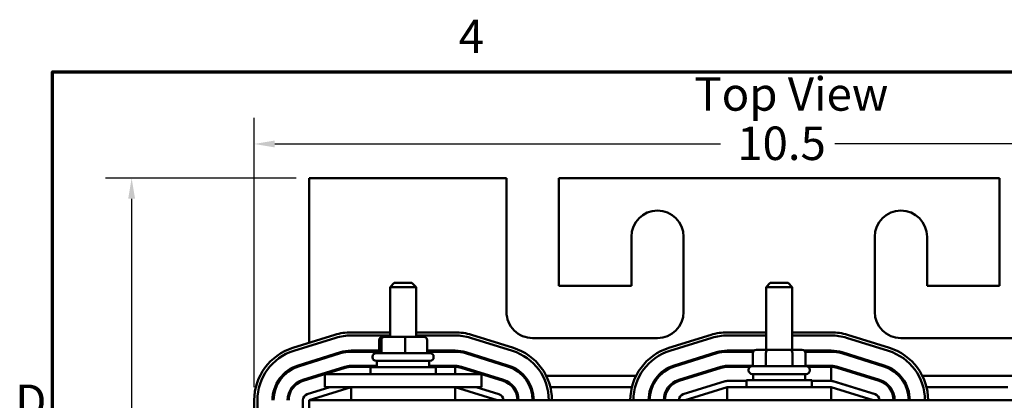
# Model space of a CAD drawing. Units: inches. Extents: x 0.05 to 2.15, y 0 to 1.68.
# Drawn here: x 0.06 to 0.53, y 1.49 to 1.67 of the extents above; entities that cross this region are included whole.
import ezdxf

# ---------------------------------------------------------------- set-up
doc = ezdxf.new("R2010")
doc.units = ezdxf.units.IN
doc.header["$LTSCALE"] = 0.1
doc.header["$MEASUREMENT"] = 0
doc.layers.get('0').update_dxf_attribs({"lineweight": 25})
for name, color, linetype, lineweight in [('Border (ANSI)', 7, 'Continuous', 70), ('Dimension (ANSI)', 7, 'Continuous', 25), ('Symbol (ANSI)', 7, 'Continuous', 25), ('Visible (ANSI)', 7, 'Continuous', 50)]:
    doc.layers.add(name, color=color, linetype=linetype, lineweight=lineweight)
doc.styles.add('Note Text (ANSI)', font='tahoma.ttf')
doc.dimstyles.new('Default (ANSI)', dxfattribs={"dimscale": 0.1, "dimtxt": 0.1599999964237213, "dimasz": 0.0984251946210861, "dimexe": 0.125, "dimexo": 0.0625, "dimgap": 0.031496062992126, "dimtad": 0, "dimtih": 1, "dimtoh": 1, "dimdec": 1, "dimrnd": 1e-08, "dimzin": 0, "dimdsep": 46, "dimtxsty": 'Note Text (ANSI)', "dimcen": 0.09, "dimdle": 0.3937007874015748, "dimclrd": 256, "dimclre": 256, "dimclrt": 256, "dimadec": 0, "dimazin": 1, "dimtfac": 0.7500000596046448, "dimtofl": 0, "dimtmove": 0, "dimatfit": 3, "dimfxl": 1, "dimtolj": 1, "dimtzin": 4, "dimlwd": -1, "dimlwe": -1, "dimarcsym": 0})

# ---------------------------------------------------------------- blocks, each defined once
blk = doc.blocks.new('Borders Default Border')
at = {"layer": 'Border (ANSI)', "flags": 128}
blk.add_lwpolyline([(0.74999998873613, 0.4999999924907534), (0.74999998873613, 16.49999993992603), (21.24999939926027, 16.49999993992603), (21.24999939926027, 0.4999999924907534), (0.74999998873613, 0.4999999924907534)], dxfattribs=at)
at = {"layer": 'Border (ANSI)', "char_height": 0.159999998066369, "attachment_point": 7, "style": 'Note Text (ANSI)'}
for s, insert in [('4', (2.694191597061987, 16.53999999999999)), ('D', (0.5713809224066574, 14.79500000096681))]:
    blk.add_mtext(s, dxfattribs=dict(at, insert=insert))
blk = doc.blocks.new('*D39')
at = {"layer": 'Defpoints', "color": 0, "transparency": 16777216}
for p in [(0.1978413761483879, 1.599209584299274), (0.1129147029080482, 1.260459584299312), (0.1948413761363951, 1.260459584299312)]:
    blk.add_point(p, dxfattribs=at)
at = {"layer": 'Dimension (ANSI)', "transparency": 16777216}
for p, q in [((0.1915913761483879, 1.599209584299274), (0.1004147029080481, 1.599209584299274)), ((0.1129147029080481, 1.589367064837165), (0.1129147029080481, 1.441311927094624)), ((0.1129147029080482, 1.27030210376142), (0.1129147029080481, 1.418357241503961)), ((0.1885913761363951, 1.260459584299312), (0.1004147029080482, 1.260459584299312))]:
    blk.add_line(p, q, dxfattribs=at)
for points in [[(0.1112742829976967, 1.589367064837165), (0.1145551228183995, 1.589367064837165), (0.1129147029080481, 1.599209584299274)], [(0.1112742829976967, 1.27030210376142), (0.1145551228183996, 1.27030210376142), (0.1129147029080482, 1.260459584299312)]]:
    blk.add_solid(points, dxfattribs=at)
at = {"layer": 'Dimension (ANSI)', "transparency": 16777216, "insert": (0.0945775644169165, 1.438162320795411), "char_height": 0.0159999996423721, "attachment_point": 1, "style": 'Note Text (ANSI)'}
blk.add_mtext('\\A1; \\fTahoma|b0|i0;7.0', dxfattribs=at)
blk = doc.blocks.new('*D40')
at = {"layer": 'Defpoints', "color": 0, "transparency": 16777216}
for p in [(0.6725913761943824, 1.615566338176602), (0.1715913761543666, 1.492959584352954), (0.6725913761943824, 1.405459584318306)]:
    blk.add_point(p, dxfattribs=at)
at = {"layer": 'Dimension (ANSI)', "transparency": 16777216}
for p, q in [((0.1715913761543666, 1.499209584352954), (0.1715913761543666, 1.628066338176602)), ((0.6725913761943824, 1.411709584318306), (0.6725913761943824, 1.628066338176602)), ((0.1814338956164752, 1.615566338176602), (0.3947268612387922, 1.615566338176602)), ((0.6627488567322738, 1.615566338176602), (0.4494558911120677, 1.615566338176602))]:
    blk.add_line(p, q, dxfattribs=at)
for points in [[(0.1814338956164752, 1.617206758086953), (0.1814338956164752, 1.61392591826625), (0.1715913761543666, 1.615566338176602)], [(0.6627488567322738, 1.617206758086953), (0.6627488567322738, 1.61392591826625), (0.6725913761943824, 1.615566338176602)]]:
    blk.add_solid(points, dxfattribs=at)
at = {"layer": 'Dimension (ANSI)', "transparency": 16777216, "insert": (0.3978764675380048, 1.623894074672721), "char_height": 0.0159999996423721, "attachment_point": 1, "style": 'Note Text (ANSI)'}
blk.add_mtext('\\A1; \\fTahoma|b0|i0;10.5', dxfattribs=at)

msp = doc.modelspace()

# ---------------------------------------------------------------- linework, layer by layer
at = {"layer": 'Visible (ANSI)'}
for p, q in [((0.2923413761483879, 1.599209584299273), (0.1978413761483878, 1.599209584299273)), ((0.1978413761483878, 1.599209584299273), (0.1978413761483878, 1.520443318290779)), ((0.2923413761483879, 1.535209584299273), (0.2923413761483879, 1.599209584299273)), ((0.3173413761483879, 1.599209584299273), (0.3173413761483879, 1.547709584299273)), ((0.528341376148388, 1.599209584299273), (0.3173413761483879, 1.599209584299273)), ((0.528341376148388, 1.547709584299273), (0.528341376148388, 1.599209584299273)), ((0.3520913761483879, 1.547709584299273), (0.3520913761483879, 1.571209584299273)), ((0.377091376148388, 1.571209584299273), (0.377091376148388, 1.535209584299273)), ((0.4685913761483881, 1.535209584299273), (0.4685913761483881, 1.571209584299273)), ((0.4935913761483881, 1.571209584299273), (0.4935913761483881, 1.547709584299273)), ((0.2385913761483881, 1.549134584299381), (0.2365913761483881, 1.547134584299381)), ((0.249091376148388, 1.547134584299381), (0.2365913761483881, 1.547134584299381)), ((0.2365913761483881, 1.523284584299381), (0.2365913761483881, 1.547134584299381)), ((0.2385913761483881, 1.549134584299381), (0.2470913761483881, 1.549134584299381)), ((0.2470913761483881, 1.549134584299381), (0.2490913761483881, 1.547134584299381)), ((0.249091376148388, 1.523284584299381), (0.249091376148388, 1.547134584299381)), ((0.3173413761483879, 1.547709584299273), (0.3520913761483879, 1.547709584299273)), ((0.4185913761483882, 1.549134584299381), (0.4165913761483881, 1.547134584299381)), ((0.4290913761483882, 1.547134584299381), (0.4165913761483882, 1.547134584299381)), ((0.4165913761483882, 1.517034584299381), (0.4165913761483882, 1.547134584299381)), ((0.4185913761483882, 1.549134584299381), (0.4270913761483882, 1.549134584299381)), ((0.4270913761483882, 1.549134584299381), (0.4290913761483882, 1.547134584299381)), ((0.4290913761483882, 1.517034584299381), (0.4290913761483882, 1.547134584299381)), ((0.4935913761483881, 1.547709584299273), (0.528341376148388, 1.547709584299273)), ((0.1900648105406051, 1.518031232209452), (0.2102148106156511, 1.524281232167384)), ((0.1905091857205515, 1.516598566617111), (0.2106591857948093, 1.522848566574799)), ((0.2179913762760505, 1.525459584304222), (0.236591376148388, 1.525459584302299)), ((0.2179913762757164, 1.523959584304212), (0.236591376148388, 1.523959584302293)), ((0.2338872172135015, 1.523284584299383), (0.2329633913562245, 1.52328458429938)), ((0.2437652020056651, 1.523284584299385), (0.2338872172135015, 1.523284584299383)), ((0.2527193609405518, 1.523284584299382), (0.2437652020056652, 1.523284584299385)), ((0.249091376148388, 1.525459584301007), (0.2677413762758786, 1.52545958429908)), ((0.249091376148388, 1.523959584301003), (0.2677413762757239, 1.52395958429908)), ((0.2750901998848647, 1.52284340099409), (0.2951901998810393, 1.516593400996936)), ((0.275535583133251, 1.52427575352128), (0.2956355831288293, 1.51802575352429)), ((0.3645913761483879, 1.522709584299273), (0.3048413761483879, 1.522709584299273)), ((0.3700648105406051, 1.518031232209452), (0.390214810615651, 1.524281232167384)), ((0.3705091857205515, 1.516598566617111), (0.3906591857948093, 1.522848566574799)), ((0.3979913762760505, 1.525459584304222), (0.4165913761483881, 1.525459584302299)), ((0.3979913762757165, 1.523959584304212), (0.4165913761483881, 1.523959584302293)), ((0.4290913761483881, 1.525459584301007), (0.4477413762758787, 1.52545958429908)), ((0.4290913761483881, 1.523959584301004), (0.4477413762757239, 1.52395958429908)), ((0.4550901998848647, 1.52284340099409), (0.4751901998810393, 1.516593400996936)), ((0.4555355831332509, 1.52427575352128), (0.4756355831288293, 1.51802575352429)), ((0.5408413761483882, 1.522709584299273), (0.4810913761483881, 1.522709584299273)), ((0.2313954572622302, 1.521784584299379), (0.2313954572622302, 1.51553458429938)), ((0.2324659221444719, 1.521784584299383), (0.2324659221444719, 1.515534584299383)), ((0.2439118410306297, 1.521784584299385), (0.2439118410306297, 1.515534584299385)), ((0.254287295034546, 1.521784584299383), (0.254287295034546, 1.515534584299382)), ((0.2128069990599986, 1.515924016197556), (0.1926569989895783, 1.50967401617519)), ((0.1928051240507208, 1.509196460978106), (0.2129551241211411, 1.515446461000472)), ((0.2313954572622302, 1.516709584299481), (0.2179913762001837, 1.516709584299631)), ((0.2179913762001781, 1.516209584299631), (0.2313954572622302, 1.51620958429948)), ((0.2282163761483881, 1.513534584299381), (0.2282163761483881, 1.513784584299381)), ((0.2299663761483881, 1.515534584299381), (0.2557163761483881, 1.515534584299381)), ((0.2677413761025504, 1.516709584299073), (0.2542872950345461, 1.516709584299224)), ((0.2542872950345461, 1.516209584299224), (0.2677413761025448, 1.516209584299073)), ((0.257466376148388, 1.513534584299381), (0.257466376148388, 1.513784584299381)), ((0.2727890529186359, 1.515442912939816), (0.2928890529685029, 1.509192912924149)), ((0.2930375140513346, 1.509670363766524), (0.2729375140014678, 1.515920363782191)), ((0.3928069990599985, 1.515924016197556), (0.3726569989895782, 1.50967401617519)), ((0.3728051240507208, 1.509196460978106), (0.3929551241211411, 1.515446461000472)), ((0.4108528145833664, 1.516709584299487), (0.3979913762001837, 1.516709584299631)), ((0.397991376200178, 1.516209584299631), (0.4103826899584504, 1.516209584299492)), ((0.4101974100509311, 1.515534584299381), (0.4101974100509311, 1.509284584299381)), ((0.4173771857855537, 1.517034584299384), (0.4119294602012677, 1.517034584299381)), ((0.4165098539819291, 1.515534584299385), (0.4165098539819291, 1.509284584299384)), ((0.4282891017326742, 1.517034584299384), (0.4173771857855537, 1.517034584299384)), ((0.4337532920955087, 1.517034584299381), (0.4282891017326742, 1.517034584299384)), ((0.4291538200793862, 1.515534584299385), (0.4291538200793862, 1.509284584299384)), ((0.4477413761025505, 1.516709584299073), (0.4348299377138013, 1.516709584299218)), ((0.4353000623384885, 1.516209584299212), (0.4477413761025448, 1.516209584299073)), ((0.4354853422458453, 1.515534584299381), (0.4354853422458453, 1.509284584299381)), ((0.4527890529186359, 1.515442912939816), (0.4728890529685028, 1.509192912924149)), ((0.4730375140513347, 1.509670363766524), (0.4529375140014678, 1.515920363782191)), ((0.2149548124465654, 1.508999465839844), (0.1948048123761452, 1.502749465817478)), ((0.2151029375077079, 1.508521910642767), (0.1949529374372877, 1.502271910620401)), ((0.2303413761483882, 1.509459584299492), (0.2179913762001024, 1.509459584299631)), ((0.2303413761483882, 1.508959584299499), (0.2179913762000968, 1.508959584299638)), ((0.2272163761483881, 1.508834584299381), (0.2584663761483881, 1.508834584299381)), ((0.2272163761483881, 1.505459584299381), (0.2272163761483881, 1.508834584299381)), ((0.2557163761483881, 1.511784584299381), (0.2299663761483881, 1.511784584299381)), ((0.2303413761483881, 1.511784584299381), (0.2303413761483881, 1.508834584299381)), ((0.2553413761483881, 1.511784584299381), (0.2553413761483881, 1.508834584299381)), ((0.2677413761024692, 1.509459584299073), (0.2553413761483881, 1.509459584299212)), ((0.2677413761024636, 1.508959584299079), (0.2553413761483881, 1.508959584299219)), ((0.2584663761483881, 1.505459584299381), (0.2584663761483881, 1.508834584299381)), ((0.2677413761024061, 1.505459584299359), (0.2677413761024636, 1.508959584299079)), ((0.2706363672175746, 1.508519875725381), (0.2907363672674416, 1.502269875709714)), ((0.2908848283502734, 1.502747326552089), (0.2707848283004064, 1.508997326567756)), ((0.3949548124465653, 1.508999465839844), (0.3748048123761451, 1.502749465817478)), ((0.3951029375077079, 1.508521910642767), (0.3749529374372877, 1.502271910620401)), ((0.4101974100509311, 1.509459584299494), (0.3979913762001023, 1.509459584299631)), ((0.4089505636659114, 1.508959584299515), (0.3979913762000967, 1.508959584299638)), ((0.4099663761483881, 1.509284584299381), (0.4357163761483882, 1.509284584299381)), ((0.4477413761024691, 1.509459584299073), (0.4354853422458453, 1.50945958429921)), ((0.4477413761024635, 1.50895958429908), (0.436732188631302, 1.508959584299203)), ((0.4477413761023878, 1.50220958429908), (0.4477413761024635, 1.50895958429908)), ((0.4506363672175746, 1.508519875725381), (0.4707363672674415, 1.502269875709714)), ((0.4708848283502733, 1.502747326552089), (0.4507848283004064, 1.508997326567756)), ((0.1978413761483877, 1.503691328029732), (0.1978413761483877, 1.503167828334772)), ((0.2011242343611778, 1.504709584299293), (0.2028119973775889, 1.504709584299293)), ((0.2053413761483882, 1.505459584299415), (0.2053413761483882, 1.499209584299415)), ((0.2178413761483881, 1.505459584299418), (0.2053413761483882, 1.505459584299415)), ((0.2178413761483882, 1.505459584299418), (0.267841376148388, 1.505459584299418)), ((0.280341376148388, 1.505459584299415), (0.267841376148388, 1.505459584299418)), ((0.280341376148388, 1.505459584299415), (0.280341376148388, 1.499209584299415)), ((0.2828902644433687, 1.504709584299293), (0.2845742074352382, 1.504709584299293)), ((0.3113147654711446, 1.504709584299293), (0.3543679869678453, 1.504709584299293)), ((0.3811242343611779, 1.504709584299293), (0.3828119973775888, 1.504709584299293)), ((0.4082163761483882, 1.507284584299381), (0.4082163761483882, 1.507534584299381)), ((0.4357163761483882, 1.505534584299381), (0.4099663761483881, 1.505534584299381)), ((0.4103413761483881, 1.505534584299381), (0.4103413761483881, 1.502584584299381)), ((0.4353413761483882, 1.505534584299381), (0.4353413761483882, 1.502584584299381)), ((0.4374663761483883, 1.507284584299381), (0.4374663761483883, 1.507534584299381)), ((0.4628902644433691, 1.504709584299293), (0.4645742074352385, 1.504709584299293)), ((0.4913147654711448, 1.504709584299293), (0.5343679869678456, 1.504709584299293)), ((0.2078377181969126, 1.499209584299366), (0.1969506096515762, 1.495824289353684)), ((0.1978413761483884, 1.492959584299366), (0.2179413761483883, 1.499209584299366)), ((0.2178413761483881, 1.499209584299418), (0.2053413761483882, 1.499209584299414)), ((0.2178413761483882, 1.499209584299418), (0.267841376148388, 1.499209584299418)), ((0.2179413761483883, 1.499209584299394), (0.2179413761483883, 1.492959584299394)), ((0.2676913761483884, 1.499209584299394), (0.2676913761483884, 1.492959584299394)), ((0.2676913761483883, 1.499209584299366), (0.2878413761483882, 1.492959584299366)), ((0.280341376148388, 1.499209584299414), (0.267841376148388, 1.499209584299418)), ((0.2887301265153032, 1.495824915481959), (0.2778179542477948, 1.499209584299366)), ((0.288732142649212, 1.495824289337654), (0.2778450340526735, 1.499209584299352)), ((0.2953246909113562, 1.499209584299294), (0.2959654145433808, 1.499209584299294)), ((0.3133364738506451, 1.499209584299294), (0.3523462785987743, 1.499209584299294)), ((0.3697173377419232, 1.499209584299294), (0.3703580613744662, 1.499209584299294)), ((0.3970506096514191, 1.502074289353622), (0.376950609651576, 1.495824289353685)), ((0.3778413761483883, 1.492959584299366), (0.3979413761483882, 1.499209584299367)), ((0.4072163761483881, 1.502209584299366), (0.3979413761483873, 1.502209584299366)), ((0.4476913761483883, 1.499209584299394), (0.3979413761483882, 1.499209584299394)), ((0.3979413761483882, 1.499209584299394), (0.3979413761483882, 1.492959584299394)), ((0.4072163761483882, 1.502584584299381), (0.4384663761483881, 1.502584584299381)), ((0.4072163761483882, 1.499209584299381), (0.4072163761483882, 1.502584584299381)), ((0.4384663761483881, 1.499209584299381), (0.4384663761483881, 1.502584584299381)), ((0.4476913761483957, 1.502209584299366), (0.4384663761483881, 1.502209584299366)), ((0.4476913761483958, 1.50220958429908), (0.4477413761023878, 1.50220958429908)), ((0.4476913761483883, 1.499209584299394), (0.4476913761483883, 1.492959584299394)), ((0.4476913761483882, 1.499209584299367), (0.4678413761483882, 1.492959584299366)), ((0.4687301265153031, 1.495824915481959), (0.4485801265151691, 1.502074915481893)), ((0.468732142649212, 1.495824289337654), (0.4486321425993451, 1.502074289353322)), ((0.4578179542477951, 1.499209584299294), (0.4578450340526735, 1.499209584299294)), ((0.4753246909113564, 1.499209584299294), (0.4759654145433811, 1.499209584299294)), ((0.4933364738506453, 1.499209584299294), (0.5323462785987746, 1.499209584299294)), ((0.1715913761321271, 1.405459584352805), (0.1715913761766061, 1.492959584352954)), ((0.1730913761321368, 1.405459584352042), (0.1730913761766158, 1.492959584352191)), ((0.1948413761485444, 1.492959584299442), (0.1948413761481354, 1.405459584299654)), ((0.6478413761483884, 1.492959584299395), (0.197841376148388, 1.492959584299395)), ((0.1978413761483881, 1.405459584299395), (0.1978413761483881, 1.492959584299395))]:
    msp.add_line(p, q, dxfattribs=at)
for centre, radius, start, end in [((0.3645913761483879, 1.571209584299273), 0.0125, 0, 180), ((0.481091376148388, 1.571209584299273), 0.0125, 0, 180), ((0.3048413761483879, 1.535209584299273), 0.0125, 180, 270.0000000000003), ((0.3645913761483879, 1.535209584299273), 0.0125, 270, 0), ((0.481091376148388, 1.535209584299273), 0.0125, 180, 270), ((0.2179913762731633, 1.499209584304212), 0.0262500000000098, 89.99999999369794, 107.2325151999786), ((0.2179913762731633, 1.499209584304212), 0.0247500000000001, 89.99999999408946, 107.2325152030659), ((0.2677413762765133, 1.499209584299079), 0.0262500000000098, 72.72716528561622, 90.00000000138543), ((0.2677413762765133, 1.499209584299079), 0.02475, 72.72716528421338, 90.00000000182752), ((0.3979913762731632, 1.499209584304212), 0.0262500000000098, 89.9999999936978, 107.2325151999785), ((0.3979913762731632, 1.499209584304212), 0.0247500000000001, 89.9999999940894, 107.2325152030659), ((0.4477413762765134, 1.499209584299079), 0.0262500000000098, 72.72716528561608, 90.0000000013853), ((0.4477413762765134, 1.499209584299079), 0.02475, 72.72716528421347, 90.00000000182752), ((0.1978413761766158, 1.49295958433961), 0.0262500000000098, 107.2325151508417, 180), ((0.2878413762828137, 1.492959584298777), 0.0262500000000097, 0, 72.72716531011059), ((0.3778413761766157, 1.49295958433961), 0.0262500000000098, 107.2325151508415, 180), ((0.4678413762828137, 1.492959584298777), 0.0262500000000097, 0, 72.72716531011075), ((0.1978413761766158, 1.49295958433961), 0.02475, 107.2325151490408, 180), ((0.2179913761999874, 1.499209584299631), 0.0174999999999998, 89.9999999993574, 107.2325153198965), ((0.2179913761999874, 1.499209584299631), 0.0169999999999998, 89.99999999935747, 107.2325153198967), ((0.2299663761483881, 1.513784584299381), 0.00175, 90, 180), ((0.2299663761483881, 1.513534584299381), 0.00175, 180, 270), ((0.2557163761483881, 1.513784584299381), 0.00175, 0, 90), ((0.2557163761483881, 1.513534584299381), 0.00175, 270, 0), ((0.2677413761023542, 1.499209584299073), 0.0175, 72.72716530403584, 89.9999999993574), ((0.2677413761023542, 1.499209584299073), 0.017, 72.72716530403582, 89.99999999935734), ((0.2878413762828137, 1.492959584298777), 0.02475, 0, 72.72716530876151), ((0.3778413761766157, 1.49295958433961), 0.02475, 107.2325151490409, 180), ((0.3979913761999874, 1.499209584299631), 0.0174999999999999, 89.99999999935729, 107.2325153198963), ((0.3979913761999874, 1.499209584299631), 0.0169999999999998, 89.99999999935747, 107.2325153198967), ((0.4477413761023542, 1.499209584299073), 0.0175, 72.72716530403584, 89.9999999993575), ((0.4477413761023542, 1.499209584299073), 0.017, 72.72716530403594, 89.99999999935747), ((0.4678413762828137, 1.492959584298777), 0.02475, 0, 72.72716530876134), ((0.1978413761295672, 1.492959584277265), 0.0175, 107.2325153198967, 180), ((0.1978413761295672, 1.492959584277265), 0.017, 107.232515319897, 180), ((0.2179913761999874, 1.499209584299631), 0.0102499999999998, 89.9999999993575, 107.2325153198967), ((0.2179913761999874, 1.499209584299638), 0.0097499999999998, 89.99999999935746, 107.2325153198966), ((0.2677413761023542, 1.499209584299073), 0.01025, 72.72716530403584, 89.99999999935733), ((0.2677413761023542, 1.499209584299073), 0.00975, 72.72716530403581, 89.99999999935746), ((0.2878413761537801, 1.492959584288419), 0.0169999999947497, 0, 72.72716530403581), ((0.2878413761537801, 1.492959584288419), 0.0174999999947498, 0, 72.7271653040356), ((0.3778413761295671, 1.492959584277265), 0.0175, 107.232515319897, 180), ((0.3778413761295671, 1.492959584277265), 0.017, 107.2325153198971, 180), ((0.3979913761999874, 1.499209584299631), 0.0102499999999998, 89.99999999935733, 107.2325153198965), ((0.3979913761999874, 1.499209584299638), 0.0097499999999998, 89.99999999935721, 107.2325153198968), ((0.4099663761483881, 1.507534584299381), 0.00175, 90, 180), ((0.4357163761483882, 1.507534584299381), 0.00175, 0, 90), ((0.4477413761023542, 1.499209584299073), 0.01025, 72.72716530403565, 89.99999999935733), ((0.4477413761023542, 1.499209584299073), 0.00975, 72.72716530403542, 89.99999999935721), ((0.46784137615378, 1.492959584288419), 0.0169999999947498, 0, 72.7271653040357), ((0.46784137615378, 1.492959584288419), 0.0174999999947498, 0, 72.7271653040356), ((0.4099663761483881, 1.507284584299381), 0.00175, 180, 270), ((0.4357163761483882, 1.507284584299381), 0.00175, 270, 0), ((0.1978413761295672, 1.492959584277265), 0.01025, 107.2325153198967, 180), ((0.1978413761295672, 1.492959584277272), 0.0097499999999999, 107.2325153198963, 180), ((0.2878413761537801, 1.492959584288419), 0.0097499999947497, 0, 72.7271653040354), ((0.2878413761537801, 1.492959584288419), 0.0102499999947497, 0, 72.72716530403582), ((0.3778413761295671, 1.492959584277265), 0.01025, 107.2325153198973, 180), ((0.3778413761295671, 1.492959584277272), 0.0097499999999999, 107.2325153198959, 180), ((0.3979413761483873, 1.499209584299366), 0.003, 90, 107.2728346955096), ((0.4476913761483957, 1.499209584299366), 0.0030000000000001, 72.76748468174047, 90), ((0.4477413761023542, 1.499209584299073), 0.003, 72.72716530403585, 89.99999999935756), ((0.46784137615378, 1.492959584288419), 0.0097499999947497, 0, 72.72716530403498), ((0.46784137615378, 1.492959584288419), 0.0102499999947498, 0, 72.72716530403564), ((0.1978413761485444, 1.492959584299429), 0.003, 107.2728346955112, 180), ((0.2878413761485298, 1.492959584299432), 0.003, 0, 72.76748468174142), ((0.3778413761485443, 1.492959584299429), 0.003, 107.2728346955125, 180), ((0.4678413761485297, 1.492959584299433), 0.003, 0, 72.76748468174142)]:
    msp.add_arc(centre, radius, start, end, dxfattribs=at)
for centre, major_axis, ratio, start_param, end_param in [((0.2329633913562245, 1.52178458429938), (0.0015679340939942, 2e-16), 0.9566728638311754, 1.570796326794944, 3.141592653590167), ((0.2338872172135015, 1.521784584299383), (0, -0.0015), 0.9475300460197476, 3.141592653589814, 4.712388980384316), ((0.2437652020056652, 1.521784584299384), (0, -0.0015), 0.0977593499764074, 1.570796326795642, 3.141592653554457), ((0.2527193609405518, 1.521784584299383), (-0.0015679340939942, -2e-16), 0.9566728638311762, 3.141592653590166, 4.712388980384735), ((0.4119294602012677, 1.515534584299381), (0.0017320501503366, 0), 0.866025732400708, 1.570796326794898, 3.141592653589794), ((0.4173771857855537, 1.515534584299384), (0, -0.0015), 0.5782212024163506, 3.141592653590283, 4.712388980383945), ((0.4282891017326742, 1.515534584299384), (0, -0.0015), 0.5764788978080385, 1.570796326795642, 3.141592653589297), ((0.4337532920955086, 1.515534584299381), (-0.0017320501503366, 0), 0.866025732400708, 3.141592653589793, 4.712388980384689)]:
    msp.add_ellipse(centre, major_axis=major_axis, ratio=ratio, start_param=start_param, end_param=end_param, dxfattribs=at)

# ---------------------------------------------------------------- block references
at = {"xscale": 0.1, "yscale": 0.1, "zscale": 0.1}
msp.add_blockref('Borders Default Border', (0, 0), dxfattribs=at)

# ---------------------------------------------------------------- texts
at = {"layer": 'Symbol (ANSI)', "insert": (0.3822308687674811, 1.647477454791067), "char_height": 0.0159999998066369, "width": 0.2002371692914516, "attachment_point": 1, "style": 'Note Text (ANSI)'}
msp.add_mtext('\\fTahoma|b0|i0;Top View', dxfattribs=at)

# ---------------------------------------------------------------- dimensions: what is measured, and where the dimension line sits
at = {"layer": 'Dimension (ANSI)'}
for base, p1, p2, angle, text, override, picture, middle in [((0.6725913761943824, 1.615566338176602), (0.1715913761543666, 1.492959584352954), (0.6725913761943824, 1.405459584318306), 180, ' \\fTahoma|b0|i0;10.5', {"dimgap": 0.031496062992126, "dimtih": 0, "dimtoh": 0, "dimdec": 1, "dimlfac": 20, "dimtol": 0, "dimlim": 0, "dimtp": 0, "dimtm": 0, "dimtdec": 2, "dimatfit": 1}, '*D40', (0.4220913761754299, 1.615566338176602)), ((0.1129147029080482, 1.260459584299312), (0.1978413761483878, 1.599209584299273), (0.194841376136395, 1.260459584299311), 90, ' \\fTahoma|b0|i0;7.0', {"dimgap": 0.031496062992126, "dimdec": 1, "dimlfac": 20, "dimtol": 0, "dimlim": 0, "dimtp": 0, "dimtm": 0, "dimtdec": 2, "dimatfit": 1}, '*D39', (0.1129147029080485, 1.429834584299292))]:
    dim = msp.add_linear_dim(base=base, p1=p1, p2=p2, angle=angle, text=text, dimstyle='Default (ANSI)', override=override, dxfattribs=at)
    dim.commit()
    dim.dimension.update_dxf_attribs({"geometry": picture, "text_midpoint": middle, "dimtype": 160})

doc.saveas('drawing.dxf')
